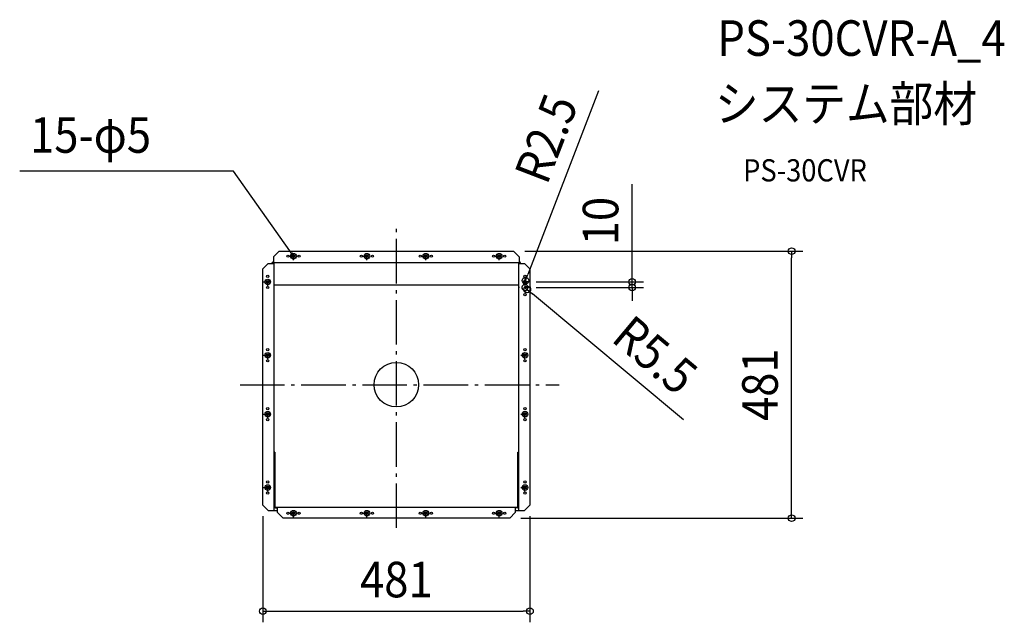
# Model space of a CAD drawing. Extents: x -678 to 1094, y -428 to 657.
import ezdxf
from ezdxf.enums import TextEntityAlignment as Align

# ---------------------------------------------------------------- set-up
doc = ezdxf.new("R2010")
doc.units = 0
doc.header["$LTSCALE"] = 20
doc.header["$PDMODE"] = 3
doc.header["$PDSIZE"] = -2
doc.linetypes.add('CENTER', pattern=[1, 0.5, -0.25, 0, -0.25])
doc.linetypes.add('DASHDOT', pattern=[5.5, 4, -0.6, 0.3, -0.6])
doc.layers.get('DEFPOINTS').update_dxf_attribs({"linetype": 'CONTINUOUS'})
for name, color, linetype in [('ARRANGE', 1, 'CONTINUOUS'), ('BASIS', 6, 'DASHDOT'), ('DETAIL', 5, 'CONTINUOUS'), ('ETC', 61, 'CONTINUOUS'), ('FIX', 11, 'CONTINUOUS'), ('NOTE', 4, 'CONTINUOUS'), ('OUTLINE', 3, 'CONTINUOUS'), ('SIZE', 30, 'CONTINUOUS')]:
    doc.layers.add(name, color=color, linetype=linetype)
doc.styles.get("Standard").update_dxf_attribs({"font": 'SIMPLEX.shx', "width": 0.9, "height": 64, "bigfont": 'BIGFONT.shx'})

msp = doc.modelspace()

# ---------------------------------------------------------------- linework, layer by layer
at = {"layer": 'ARRANGE', "color": 1, "linetype": 'CONTINUOUS'}
msp.add_circle((0, 0), 40, dxfattribs=at)
msp.add_point((0, 0), dxfattribs=at)
at = {"layer": 'BASIS', "color": 6, "linetype": 'DASHDOT'}
for p, q in [((0, -257.7), (0, 286.1)), ((-281.1, 0), (292.8, 0))]:
    msp.add_line(p, q, dxfattribs=at)
at = {"layer": 'DEFPOINTS', "color": 30, "linetype": 'CONTINUOUS'}
for p in [(210.9, 240.4), (711.3, 240.4), (231.4, 185), (231.4, 185), (232.3, 187.3), (231.4, 175), (231.4, 175), (235.6, 171.5), (424.4, 175), (-240.4, -216.6), (240.4, -216.6), (203.9, -240.4), (240.4, -407.8)]:
    msp.add_point(p, dxfattribs=at)
at = {"layer": 'DETAIL', "color": 5, "linetype": 'CONTINUOUS'}
for p, q in [((-210.9, 240.4), (-220.9, 230.4)), ((-220.9, 230.4), (-220.9, 220.1)), ((-210.9, 240.4), (210.9, 240.4)), ((220.9, 230.4), (210.9, 240.4)), ((220.9, 230.4), (220.9, 220.1)), ((-230.4, 218.4), (-240.4, 208.4)), ((-230.4, 218.4), (-222.8, 218.4)), ((-223.3, 219.3), (-223.2, 219.5)), ((-223.3, 219.2), (-223.3, 219.3)), ((-223.3, 219), (-223.3, 219.2)), ((-223.3, 218.9), (-223.3, 219)), ((-223.3, 218.9), (-222.1, 218.9)), ((-223.3, 218.4), (-223.3, 218.9)), ((-223.2, 219.6), (-223.1, 219.8)), ((-223.2, 219.5), (-223.2, 219.6)), ((-223.1, 219.9), (-223, 220.1)), ((-223.1, 219.8), (-223.1, 219.9)), ((-223, 220.1), (-222.9, 220.2)), ((-222.9, 220.2), (-222.8, 220.4)), ((-222.8, 220.4), (-222.7, 220.5)), ((-222.8, 218.4), (-222.1, 218.3)), ((-222.7, 220.5), (-222.6, 220.6)), ((-222.6, 220.6), (-222.5, 220.7)), ((-222.5, 220.7), (-222.4, 220.8)), ((-222.4, 220.8), (-222.2, 220.9)), ((-222.2, 220.9), (-222.1, 221)), ((-222.1, 221), (-222, 221)), ((-222.1, 219.2), (-222, 219.3)), ((-222.1, 219.1), (-222.1, 219.2)), ((-222.1, 219), (-222.1, 219.1)), ((-222.1, 218.9), (-222.1, 219)), ((-222.1, 218.9), (-222.1, 218.9)), ((-222.1, 218.3), (-222.1, 218.9)), ((-222.1, 218.3), (-221.8, 218.3)), ((-222, 221), (-221.8, 221.1)), ((-222, 219.4), (-221.9, 219.5)), ((-222, 219.3), (-222, 219.4)), ((-222, 219.3), (-222, 219.3)), ((-221.9, 219.6), (-221.8, 219.7)), ((-221.9, 219.5), (-221.9, 219.6)), ((-221.9, 219.6), (-221.9, 219.6)), ((-221.8, 221.1), (-221.7, 221.2)), ((-221.8, 219.7), (-221.7, 219.8)), ((-221.8, 218.3), (-221.6, 218.3)), ((-221.7, 221.2), (-221.5, 221.2)), ((-221.7, 219.8), (-221.6, 219.9)), ((-221.7, 219.8), (-221.7, 219.8)), ((-221.6, 219.9), (-221.6, 219.9)), ((-221.6, 219.9), (-221.5, 219.9)), ((-221.6, 218.3), (-221.5, 218.2)), ((-221.5, 221.2), (-221.4, 221.3)), ((-221.5, 219.9), (-221.4, 220)), ((-221.5, 218.2), (-221.4, 218.2)), ((-221.4, 221.3), (-221.2, 221.3)), ((-221.4, 220), (-221.3, 220.1)), ((-221.4, 220), (-221.4, 220)), ((-221.4, 218.2), (-221.2, 218.2)), ((-221.3, 220.1), (-221.2, 220.1)), ((-221.2, 221.3), (-221.1, 221.3)), ((-221.2, 220.1), (-221.1, 220.1)), ((-221.2, 218.2), (-221.1, 218.2)), ((-221.1, 221.3), (-220.9, 221.3)), ((-221.1, 220.1), (-221.1, 220.1)), ((-221.1, 220.1), (-221, 220.1)), ((-221.1, 218.2), (-221, 218.2)), ((-221, 220.1), (-220.9, 220.1)), ((-221, 218.2), (-220.9, 218.1)), ((-220.9, 220.1), (220.9, 220.1)), ((-220.9, 218.1), (-220.8, 218.1)), ((-220.8, 218.1), (-220.7, 218.1)), ((-220.7, 218.1), (-220.6, 218.1)), ((-220.6, 218.1), (-220.6, 218.1)), ((-220.6, 218.1), (-220.5, 218.1)), ((-220.5, 218.1), (-220.5, 218)), ((-220.5, 218), (-220.4, 218)), ((-220.4, 218), (-220.4, -226.6)), ((-220.4, 218), (-220.4, 218)), ((-220.4, 218), (-220.4, 218)), ((220.5, 218), (220.4, 218)), ((220.4, 218), (220.4, 218)), ((220.4, 218), (220.4, 218)), ((220.4, -226.6), (220.4, 218)), ((220.6, 218.1), (220.5, 218.1)), ((220.5, 218.1), (220.5, 218)), ((220.7, 218.1), (220.6, 218.1)), ((220.6, 218.1), (220.6, 218.1)), ((220.8, 218.1), (220.7, 218.1)), ((220.9, 218.1), (220.8, 218.1)), ((221.1, 221.3), (220.9, 221.3)), ((221, 220.1), (220.9, 220.1)), ((221, 218.2), (220.9, 218.1)), ((221.1, 220.1), (221, 220.1)), ((221.1, 218.2), (221, 218.2)), ((221.2, 221.3), (221.1, 221.3)), ((221.2, 220.1), (221.1, 220.1)), ((221.1, 220.1), (221.1, 220.1)), ((221.2, 218.2), (221.1, 218.2)), ((221.4, 221.3), (221.2, 221.3)), ((221.3, 220.1), (221.2, 220.1)), ((221.4, 218.2), (221.2, 218.2)), ((221.4, 220), (221.3, 220.1)), ((221.5, 221.2), (221.4, 221.3)), ((221.5, 219.9), (221.4, 220)), ((221.4, 220), (221.4, 220)), ((221.5, 218.2), (221.4, 218.2)), ((221.7, 221.2), (221.5, 221.2)), ((221.6, 219.9), (221.5, 219.9)), ((221.6, 218.3), (221.5, 218.2)), ((221.7, 219.8), (221.6, 219.9)), ((221.6, 219.9), (221.6, 219.9)), ((222, 218.3), (221.6, 218.3)), ((221.8, 221.1), (221.7, 221.2)), ((221.8, 219.7), (221.7, 219.8)), ((221.7, 219.8), (221.7, 219.8)), ((222, 221), (221.8, 221.1)), ((221.9, 219.6), (221.8, 219.7)), ((221.9, 219.5), (221.9, 219.6)), ((221.9, 219.6), (221.9, 219.6)), ((222, 219.4), (221.9, 219.5)), ((222.1, 221), (222, 221)), ((222, 219.3), (222, 219.4)), ((222.1, 219.2), (222, 219.3)), ((222, 219.3), (222, 219.3)), ((222.5, 218.4), (222, 218.3)), ((222.2, 220.9), (222.1, 221)), ((222.1, 219.1), (222.1, 219.2)), ((222.1, 219), (222.1, 219.1)), ((222.1, 218.9), (222.1, 219)), ((223.3, 218.9), (222.1, 218.9)), ((222.1, 218.9), (222.1, 218.9)), ((222.1, 218.3), (222.1, 218.9)), ((222.4, 220.8), (222.2, 220.9)), ((222.5, 220.7), (222.4, 220.8)), ((222.6, 220.6), (222.5, 220.7)), ((222.8, 218.4), (222.5, 218.4)), ((222.7, 220.5), (222.6, 220.6)), ((222.8, 220.4), (222.7, 220.5)), ((222.9, 220.2), (222.8, 220.4)), ((222.8, 218.4), (230.4, 218.4)), ((223, 220.1), (222.9, 220.2)), ((223.1, 219.9), (223, 220.1)), ((223.1, 219.8), (223.1, 219.9)), ((223.2, 219.6), (223.1, 219.8)), ((223.2, 219.5), (223.2, 219.6)), ((223.3, 219.3), (223.2, 219.5)), ((223.3, 219.2), (223.3, 219.3)), ((223.3, 219), (223.3, 219.2)), ((223.3, 218.9), (223.3, 219)), ((223.3, 218.4), (223.3, 218.9)), ((240.4, 208.4), (230.4, 218.4)), ((-240.4, -216.6), (-240.4, 208.4)), ((240.4, 208.4), (240.4, -216.6)), ((-220.3, 180.3), (-220.4, 180.4)), ((-220.4, 180.4), (-220.4, 180.4)), ((-220.4, 180.4), (-220.4, 180.4)), ((-220.4, 180.4), (-220.4, 180.4)), ((-220.2, 180.3), (-220.3, 180.3)), ((-220.3, 180.3), (-220.3, 180.3)), ((-220.1, 180.2), (-220.2, 180.3)), ((-220.2, 180.3), (-220.2, 180.3)), ((-220, 180.2), (-220.1, 180.2)), ((-219.9, 180.2), (-220, 180.2)), ((-220, 180.2), (-220, 180.2)), ((-219.8, 180.2), (-219.9, 180.2)), ((-219.7, 180.1), (-219.8, 180.2)), ((-219.6, 180.1), (-219.7, 180.1)), ((-219.5, 180.1), (-219.6, 180.1)), ((-219.4, 180.1), (-219.5, 180.1)), ((-219.2, 180), (-219.4, 180.1)), ((-219.2, 180), (219.2, 180)), ((219.2, 180), (219.3, 180)), ((219.3, 180), (219.5, 180.1)), ((219.5, 180.1), (219.6, 180.1)), ((219.6, 180.1), (219.7, 180.1)), ((219.7, 180.1), (219.8, 180.2)), ((219.8, 180.2), (219.9, 180.2)), ((219.9, 180.2), (220, 180.2)), ((220, 180.2), (220, 180.2)), ((220, 180.2), (220.1, 180.2)), ((220.1, 180.2), (220.2, 180.3)), ((220.2, 180.3), (220.2, 180.3)), ((220.2, 180.3), (220.3, 180.3)), ((220.3, 180.3), (220.4, 180.4)), ((220.3, 180.3), (220.3, 180.3)), ((220.4, 180.4), (220.4, 180.4)), ((220.4, 180.4), (220.4, 180.4)), ((220.4, 180.4), (220.4, 180.4)), ((228.9, 185), (228.9, 179.9)), ((233.9, 179.9), (233.9, 185)), ((-219.9, -219.2), (-219.9, -121.6)), ((-218.7, -121.6), (-219.9, -121.6)), ((-218.7, -121.6), (-218.7, -219.2)), ((218.7, -121.6), (219.9, -121.6)), ((218.7, -219.2), (218.7, -121.6)), ((219.9, -121.6), (219.9, -219.2)), ((-218.7, -131.6), (-219.9, -131.6)), ((218.7, -131.6), (219.9, -131.6)), ((-220.4, -169.6), (-219.9, -169.6)), ((-220.4, -173.6), (-219.9, -173.6)), ((220.4, -169.6), (219.9, -169.6)), ((220.4, -173.6), (219.9, -173.6)), ((-240.4, -216.6), (-230.4, -226.6)), ((-230.4, -226.6), (-213.9, -226.6)), ((-217.5, -220.4), (217.5, -220.4)), ((-217.5, -221.6), (-213.9, -221.6)), ((-213.9, -230.4), (-213.9, -220.4)), ((213.9, -220.4), (213.9, -230.4)), ((217.5, -221.6), (213.9, -221.6)), ((213.9, -226.6), (230.4, -226.6)), ((230.4, -226.6), (240.4, -216.6)), ((-213.9, -230.4), (-203.9, -240.4)), ((203.9, -240.4), (-203.9, -240.4)), ((203.9, -240.4), (213.9, -230.4))]:
    msp.add_line(p, q, dxfattribs=at)
at = {"layer": 'DETAIL', "color": 4, "linetype": 'CONTINUOUS'}
for p, q in [((-185, 231.4), (-191.9, 241.2)), ((-189.8, 235.4), (-185, 231.4)), ((-185, 231.4), (-187.2, 237.2))]:
    msp.add_line(p, q, dxfattribs=at)
at = {"layer": 'DETAIL', "color": 5, "linetype": 'CONTINUOUS'}
for centre, radius in [((-195, 231.4), 2), ((-185, 231.4), 2.5), ((-175, 231.4), 2), ((-63, 231.4), 2), ((-53, 231.4), 2.5), ((-43, 231.4), 2), ((43, 231.4), 2), ((53, 231.4), 2.5), ((63, 231.4), 2), ((175, 231.4), 2), ((185, 231.4), 2.5), ((195, 231.4), 2), ((-231.4, 195), 2), ((231.4, 195), 2), ((-231.4, 185), 2.5), ((-231.4, 175), 2), ((231.4, 162), 2), ((-231.4, 53), 2.5), ((-231.4, 63), 2), ((231.4, 53), 2.5), ((231.4, 63), 2), ((-231.4, 43), 2), ((231.4, 43), 2), ((-231.4, -53), 2.5), ((-231.4, -43), 2), ((231.4, -53), 2.5), ((231.4, -43), 2), ((-231.4, -63), 2), ((231.4, -63), 2), ((-231.4, -175), 2), ((231.4, -175), 2), ((-231.4, -185), 2.5), ((-231.4, -195), 2), ((231.4, -185), 2.5), ((231.4, -195), 2), ((-195, -231.4), 2), ((-185, -231.4), 2.5), ((-175, -231.4), 2), ((-63, -231.4), 2), ((-53, -231.4), 2.5), ((-43, -231.4), 2), ((43, -231.4), 2), ((53, -231.4), 2.5), ((63, -231.4), 2), ((175, -231.4), 2), ((185, -231.4), 2.5), ((195, -231.4), 2)]:
    msp.add_circle(centre, radius, dxfattribs=at)
for centre, radius, start, end in [((231.4, 175), 5.5, 117.0357, 62.9643), ((231.4, 185), 2.5, 0, 180), ((-217.5, -219.2), 2.4, 180, 270), ((-217.5, -219.2), 1.2, 180, 270), ((217.5, -219.2), 2.4, 270, 0), ((217.5, -219.2), 1.2, 270, 0)]:
    msp.add_arc(centre, radius, start, end, dxfattribs=at)
at = {"layer": 'FIX', "color": 11, "linetype": 'CONTINUOUS'}
for centre in [(-185, 231.4), (-53, 231.4), (53, 231.4), (185, 231.4), (-231.4, 185), (-231.4, 53), (231.4, 53), (-231.4, -53), (231.4, -53), (-231.4, -185), (231.4, -185), (-185, -231.4), (-53, -231.4), (53, -231.4), (185, -231.4)]:
    msp.add_circle(centre, 5, dxfattribs=at)
at = {"layer": 'NOTE', "color": 4, "linetype": 'CONTINUOUS'}
for p, q in [((-293.1, 384.3), (-677.8, 384.3)), ((-191.9, 241.2), (-293.1, 384.3))]:
    msp.add_line(p, q, dxfattribs=at)
at = {"layer": 'NOTE', "color": 4, "linetype": 'CENTER'}
for p, q in [((-192.5, 231.4), (-177.5, 231.4)), ((-185, 223.9), (-185, 238.9)), ((-60.5, 231.4), (-45.5, 231.4)), ((-53, 223.9), (-53, 238.9)), ((45.5, 231.4), (60.5, 231.4)), ((53, 223.9), (53, 238.9)), ((177.5, 231.4), (192.5, 231.4)), ((185, 223.9), (185, 238.9)), ((-238.9, 185), (-223.9, 185)), ((-231.4, 177.5), (-231.4, 192.5)), ((238.9, 185), (223.9, 185)), ((231.4, 192.5), (231.4, 177.5)), ((231.4, 185.5), (231.4, 164.5)), ((241.9, 175), (220.9, 175)), ((-231.4, 45.5), (-231.4, 60.5)), ((231.4, 45.5), (231.4, 60.5)), ((-238.9, 53), (-223.9, 53)), ((223.9, 53), (238.9, 53)), ((-238.9, -53), (-223.9, -53)), ((-231.4, -60.5), (-231.4, -45.5)), ((223.9, -53), (238.9, -53)), ((231.4, -60.5), (231.4, -45.5)), ((-238.9, -185), (-223.9, -185)), ((-231.4, -192.5), (-231.4, -177.5)), ((223.9, -185), (238.9, -185)), ((231.4, -192.5), (231.4, -177.5)), ((-185, -238.9), (-185, -223.9)), ((-53, -238.9), (-53, -223.9)), ((53, -238.9), (53, -223.9)), ((185, -238.9), (185, -223.9)), ((-192.5, -231.4), (-177.5, -231.4)), ((-60.5, -231.4), (-45.5, -231.4)), ((45.5, -231.4), (60.5, -231.4)), ((177.5, -231.4), (192.5, -231.4))]:
    msp.add_line(p, q, dxfattribs=at)
at = {"layer": 'OUTLINE', "color": 3, "linetype": 'CONTINUOUS'}
for p, q in [((-210.9, 240.4), (-220.9, 230.4)), ((-220.9, 230.4), (-220.9, 218.4)), ((-210.9, 240.4), (210.9, 240.4)), ((220.9, 230.4), (210.9, 240.4)), ((220.9, 230.4), (220.9, 218.4)), ((-230.4, 218.4), (-240.4, 208.4)), ((-230.4, 218.4), (-220.9, 218.4)), ((220.9, 218.4), (230.4, 218.4)), ((240.4, 208.4), (230.4, 218.4)), ((-240.4, -216.6), (-240.4, 208.4)), ((240.4, 208.4), (240.4, -216.6)), ((-240.4, -216.6), (-230.4, -226.6)), ((-230.4, -226.6), (-213.9, -226.6)), ((-213.9, -230.4), (-213.9, -226.6)), ((213.9, -226.6), (230.4, -226.6)), ((213.9, -226.6), (213.9, -230.4)), ((230.4, -226.6), (240.4, -216.6)), ((-213.9, -230.4), (-203.9, -240.4)), ((203.9, -240.4), (-203.9, -240.4)), ((203.9, -240.4), (213.9, -230.4))]:
    msp.add_line(p, q, dxfattribs=at)
at = {"layer": 'SIZE', "color": 30, "linetype": 'CONTINUOUS'}
for p, q in [((363.8, 529.3), (236.6, 198.5)), ((424.4, 197), (424.4, 360.7)), ((230.9, 240.4), (731.3, 240.4)), ((711.3, 240.4), (711.3, 228.4)), ((711.3, -228.4), (711.3, 228.4)), ((232.3, 187.3), (236.6, 198.5)), ((424.4, 185), (424.4, 197)), ((231.4, 185), (232.3, 187.3)), ((251.4, 185), (444.4, 185)), ((424.4, 175), (424.4, 185)), ((231.4, 175), (235.6, 171.5)), ((235.6, 171.5), (244.8, 163.8)), ((516.9, -63.4), (244.8, 163.8)), ((251.4, 175), (444.4, 175)), ((424.4, 175), (424.4, 163)), ((424.4, 163), (424.4, 151)), ((711.3, -240.4), (711.3, -228.4)), ((-240.4, -236.6), (-240.4, -427.8)), ((223.9, -240.4), (731.3, -240.4)), ((240.4, -236.6), (240.4, -427.8)), ((-240.4, -407.8), (-228.4, -407.8)), ((-228.4, -407.8), (228.4, -407.8)), ((240.4, -407.8), (228.4, -407.8))]:
    msp.add_line(p, q, dxfattribs=at)
for centre in [(711.3, 240.4), (232.3, 187.3), (235.6, 171.5), (424.4, 185), (424.4, 175), (711.3, -240.4), (-240.4, -407.8), (240.4, -407.8)]:
    msp.add_circle(centre, 6, dxfattribs=at)

# ---------------------------------------------------------------- texts
at = {"layer": 'ETC', "color": 61, "linetype": 'CONTINUOUS', "width": 0.9}
for s, height, p in [('PS-30CVR-A_4', 64, (577.5, 592)), ('システム部材', 64, (573.3, 474)), ('PS-30CVR', 40, (624, 365.9))]:
    msp.add_text(s, height=height, dxfattribs=at).set_placement(p)
at = {"layer": 'NOTE', "color": 4, "linetype": 'CONTINUOUS', "width": 0.9}
msp.add_text('15-φ5', height=64, dxfattribs=at).set_placement((-659.2, 417.5))
at = {"layer": 'SIZE', "color": 30, "linetype": 'CONTINUOUS', "width": 0.9}
for s, rotation, p in [('R2.5', 68.9625, (299.5, 431.8)), ('10', 90, (399.4, 294.5)), ('R5.5', 320.1318, (445.3, 28.9)), ('481', 90, (686.3, 0))]:
    msp.add_text(s, height=64, rotation=rotation, dxfattribs=at).set_placement(p, align=Align.CENTER)
msp.add_text('481', height=64, dxfattribs=at).set_placement((0, -382.8), align=Align.CENTER)

doc.saveas('drawing.dxf')
